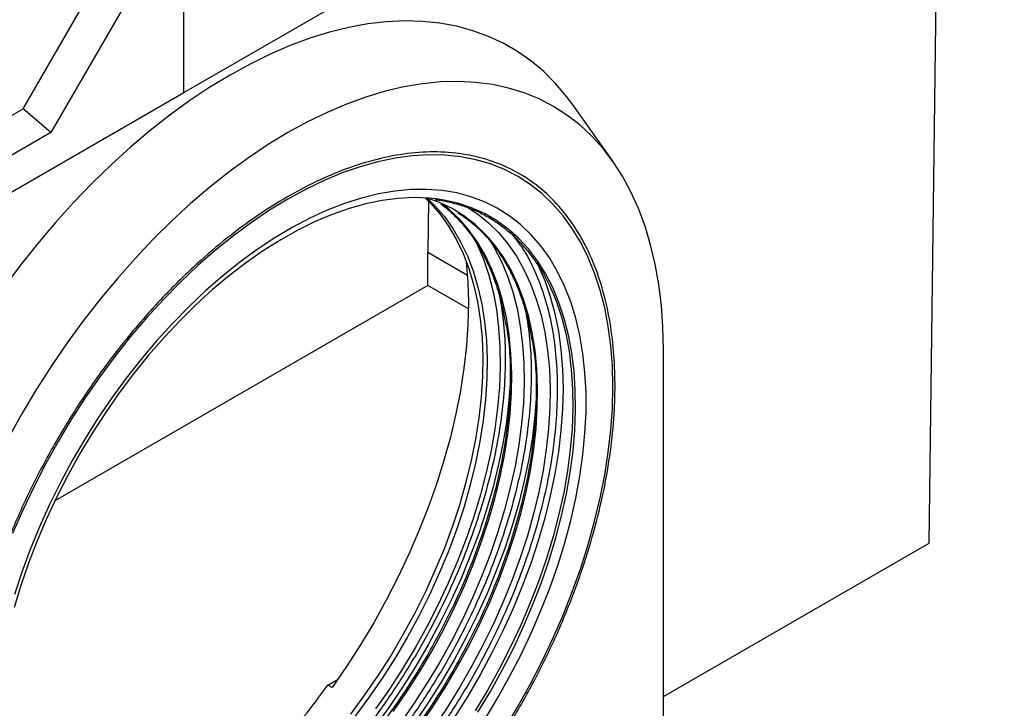
# Model space of a CAD drawing. Units: millimetres. Extents: x 0 to 420, y 0 to 297.
# Drawn here: x 176 to 206, y 36 to 57 of the extents above; entities that cross this region are included whole.
import ezdxf

# ---------------------------------------------------------------- set-up
doc = ezdxf.new("R2010")
doc.units = ezdxf.units.MM

msp = doc.modelspace()

# ---------------------------------------------------------------- linework, layer by layer
at = {"color": 7, "linetype": 'Continuous', "lineweight": 25}
for p, q in [((180.6225, 54.4228), (180.6225, 76.9798)), ((180.6225, 54.4227), (205.7248, 68.914)), ((203.4267, 40.6411), (203.7698, 67.7854)), ((175.7031, 53.9303), (178.8547, 59.3892)), ((179.9154, 59.0159), (176.5566, 53.1984)), ((162.2377, 43.8094), (180.6225, 54.4227)), ((162.9448, 44.2177), (180.6225, 54.4228)), ((180.6225, 54.4228), (180.6225, 54.4227)), ((165.7429, 48.1805), (175.7031, 53.9303)), ((176.5566, 53.1984), (175.7031, 53.9303)), ((193.7465, 52.3206), (192.5355, 54.035)), ((176.5566, 53.1984), (166.3036, 47.2795)), ((188.1056, 51.1082), (188.0858, 49.5424)), ((188.0858, 48.5217), (188.0858, 49.5424)), ((188.0858, 48.5217), (176.6774, 41.9358)), ((189.3277, 47.8049), (188.0858, 48.5217)), ((195.295, 33.9058), (195.295, 46.5622)), ((195.295, 35.9468), (203.4267, 40.6411)), ((185.0238, 36.2958), (185.3415, 36.4792)), ((185.1579, 36.2184), (185.0238, 36.2958))]:
    msp.add_line(p, q, dxfattribs=at)
at = {"color": 8, "linetype": 'Continuous', "lineweight": 25}
msp.add_line((188.0858, 49.5424), (189.2993, 48.8419), dxfattribs=at)
at = {"color": 7, "linetype": 'Continuous', "lineweight": 25, "flags": 128}
for points in [[(192.5355, 54.035), (192.3341, 54.3056), (191.9958, 54.7031), (191.6319, 55.0652), (191.2434, 55.3912), (190.8313, 55.68), (190.3966, 55.931), (189.9404, 56.1436), (189.4639, 56.3172), (188.9684, 56.4513), (188.4551, 56.5456), (187.9253, 56.5999), (187.3804, 56.614), (186.8218, 56.588), (186.2509, 56.5217), (185.6691, 56.4155), (185.0781, 56.2696), (184.4792, 56.0844), (183.8741, 55.8603), (183.2643, 55.5979), (182.6513, 55.2979), (182.0367, 54.9611), (181.4221, 54.5884), (180.8091, 54.1806), (180.1993, 53.7388), (179.5942, 53.2643), (178.9953, 52.7581), (178.4043, 52.2216), (177.8225, 51.6561), (177.2516, 51.0632), (176.693, 50.4443), (176.1481, 49.8011), (175.6183, 49.1351), (175.105, 48.4481)], [(195.295, 46.5622), (195.2792, 47.2475), (195.232, 47.9128), (195.1535, 48.5562), (195.0439, 49.1759), (194.9034, 49.7703), (194.7326, 50.3378), (194.5318, 50.8767), (194.3015, 51.3856), (194.0426, 51.8631), (193.7555, 52.3079), (193.4412, 52.7187), (193.1005, 53.0945), (192.7343, 53.4342), (192.3436, 53.7369), (191.9295, 54.0018), (191.4931, 54.228), (191.0357, 54.4151), (190.5584, 54.5625), (190.0626, 54.6697), (189.5497, 54.7366), (189.021, 54.7629), (188.4781, 54.7485), (187.9223, 54.6935), (187.3552, 54.598), (186.7784, 54.4623), (186.1935, 54.2868), (185.602, 54.0719), (185.0056, 53.8183), (184.4058, 53.5266), (183.8045, 53.1976), (183.2031, 52.8323), (182.6034, 52.4316), (182.007, 51.9966), (181.4155, 51.5285), (180.8305, 51.0287), (180.2537, 50.4984), (179.6866, 49.9392), (179.1309, 49.3525), (178.5879, 48.74), (178.0592, 48.1033), (177.5463, 47.4442), (177.0505, 46.7646), (176.5733, 46.0661), (176.1158, 45.3509), (175.6795, 44.6208), (175.2654, 43.8779)], [(190.4304, 34.947), (190.8357, 35.6235), (191.2189, 36.3127), (191.5788, 37.0126), (191.9142, 37.7208), (192.224, 38.4353), (192.5074, 39.1536), (192.7634, 39.8737), (192.9912, 40.5931), (193.1902, 41.3097), (193.3595, 42.0211), (193.4988, 42.7252), (193.6077, 43.4197), (193.6856, 44.1025), (193.7325, 44.7714), (193.7482, 45.4243), (193.7325, 46.0591), (193.6856, 46.6738), (193.6077, 47.2666), (193.4988, 47.8354), (193.3595, 48.3787), (193.1902, 48.8946), (192.9912, 49.3815), (192.7634, 49.8379), (192.5074, 50.2623), (192.224, 50.6535), (191.9142, 51.0102), (191.5788, 51.3312), (191.2189, 51.6155), (190.8357, 51.8624), (190.4304, 52.0709), (190.0043, 52.2404), (189.5586, 52.3704), (189.0948, 52.4605), (188.6144, 52.5105), (188.1189, 52.52), (187.6098, 52.4892), (187.0887, 52.418), (186.5572, 52.3069), (186.0171, 52.1559), (185.4701, 51.9658), (184.9178, 51.737), (184.362, 51.4703), (183.8045, 51.1665)], [(189.8177, 35.2279), (190.2102, 35.8757), (190.5807, 36.5366), (190.9277, 37.2084), (191.2503, 37.8886), (191.5471, 38.5751), (191.8173, 39.2654), (192.0598, 39.9572), (192.2739, 40.648), (192.4588, 41.3354), (192.6139, 42.0172), (192.7385, 42.691), (192.8324, 43.3543), (192.8952, 44.0051), (192.9266, 44.6409), (192.9266, 45.2596), (192.8952, 45.8591), (192.8324, 46.4374), (192.7385, 46.9923), (192.6137, 47.5221), (192.4587, 48.0248), (192.2737, 48.4988), (192.0596, 48.9424), (191.8171, 49.3541), (191.5469, 49.7324), (191.25, 50.0761), (190.9275, 50.384), (190.5804, 50.655), (190.2099, 50.8882), (189.8174, 51.0827), (189.4041, 51.238), (188.9715, 51.3534), (188.5211, 51.4286), (188.0545, 51.4633), (187.5732, 51.4574), (187.0789, 51.4109), (186.5734, 51.324), (186.0582, 51.197), (185.5354, 51.0303), (185.0065, 50.8245), (184.4735, 50.5802), (183.9382, 50.2984), (183.4025, 49.9801), (182.8681, 49.6262), (182.3369, 49.238), (181.8108, 48.8169), (181.2916, 48.3644), (180.7811, 47.8819), (180.2809, 47.3711), (179.793, 46.8339), (179.3188, 46.272), (178.8601, 45.6873), (178.4184, 45.082), (177.9954, 44.4581), (177.5923, 43.8177), (177.2107, 43.1631), (176.8518, 42.4965), (176.5168, 41.8202), (176.207, 41.1365), (175.9233, 40.4478), (175.6669, 39.7565), (175.4385, 39.0649)], [(183.8045, 51.1665), (183.2469, 50.8266), (182.6911, 50.4516), (182.1388, 50.0427), (181.5918, 49.6012), (181.0517, 49.1286), (180.5203, 48.6262), (179.9992, 48.0957), (179.4901, 47.5387), (178.9945, 46.957), (178.5141, 46.3524), (178.0503, 45.7269), (177.6047, 45.0823), (177.1785, 44.4207), (176.7732, 43.7443), (176.39, 43.055), (176.0302, 42.3552), (175.6948, 41.6469), (175.3849, 40.9325)], [(188.3454, 51.1704), (188.1263, 51.1932), (187.6612, 51.2106), (187.1823, 51.1877), (186.6912, 51.1245), (186.1896, 51.0213), (185.6794, 50.8785), (185.1623, 50.6965), (184.6401, 50.476), (184.1146, 50.2178), (183.5878, 49.9228)], [(188.0094, 51.2015), (188.1724, 51.0399), (188.4615, 50.7068), (188.7238, 50.3391), (188.9586, 49.9381), (189.1649, 49.5052), (189.3419, 49.0421), (189.489, 48.5504), (189.6058, 48.032), (189.6916, 47.4887), (189.7464, 46.9225), (189.7698, 46.3354), (189.7617, 45.7297), (189.7222, 45.1075), (189.6514, 44.4711), (189.5497, 43.8228), (189.4173, 43.165), (189.2547, 42.5001), (189.0626, 41.8305), (188.8416, 41.1586), (188.5926, 40.487), (188.3164, 39.818), (188.0141, 39.1541), (187.6867, 38.4977), (187.3355, 37.8512), (186.9618, 37.217), (186.5668, 36.5974), (186.1521, 35.9947), (185.7191, 35.411)], [(188.0686, 51.1922), (188.305, 50.9634), (188.5941, 50.6303), (188.8564, 50.2626), (189.0912, 49.8615), (189.2974, 49.4287), (189.4745, 48.9656), (189.6216, 48.4739), (189.7383, 47.9555), (189.8242, 47.4121), (189.879, 46.8459), (189.9023, 46.2589), (189.8943, 45.6532), (189.8548, 45.031), (189.784, 44.3946), (189.6823, 43.7463), (189.5499, 43.0885), (189.3873, 42.4236), (189.1952, 41.754), (188.9742, 41.0821), (188.7252, 40.4104), (188.449, 39.7414), (188.1467, 39.0775), (187.8193, 38.4212), (187.4681, 37.7747), (187.0943, 37.1405), (186.6994, 36.5209), (186.2847, 35.9181), (185.8517, 35.3344)], [(187.8233, 35.0269), (188.2385, 35.6304), (188.634, 36.2508), (189.0082, 36.8859), (189.3599, 37.5332), (189.6877, 38.1904), (189.9904, 38.8552), (190.267, 39.525), (190.5163, 40.1976), (190.7376, 40.8703), (190.93, 41.5408), (191.0927, 42.2066), (191.2253, 42.8652), (191.3272, 43.5144), (191.398, 44.1516), (191.4376, 44.7746), (191.4457, 45.3811), (191.4223, 45.9689), (191.3675, 46.5359), (191.2815, 47.0799), (191.1646, 47.599), (191.0172, 48.0913), (190.84, 48.5551), (190.6334, 48.9885), (190.3984, 49.39), (190.1357, 49.7583), (189.8462, 50.0918), (189.5312, 50.3894), (189.1916, 50.6501), (188.8288, 50.8728), (188.444, 51.0568), (188.0459, 51.1992)], [(189.2155, 50.9635), (189.2467, 50.9456), (189.6052, 50.7132), (189.9406, 50.4436), (190.2515, 50.1379), (190.5371, 49.7971), (190.7961, 49.4223), (191.0279, 49.015), (191.2315, 48.5765), (191.4061, 48.1084), (191.5513, 47.6123), (191.6665, 47.09), (191.7513, 46.5432), (191.8054, 45.974), (191.8285, 45.3843)], [(183.5878, 49.9228), (183.0615, 49.5919), (182.5374, 49.2265), (182.0175, 48.8277), (181.5036, 48.3969), (180.9974, 47.9357), (180.5008, 47.4457), (180.0155, 46.9287), (179.5432, 46.3863), (179.0856, 45.8206), (178.6443, 45.2335), (178.2208, 44.6271), (177.8165, 44.0035), (177.4331, 43.3648), (177.0717, 42.7135), (176.7336, 42.0516), (176.4201, 41.3817), (176.1322, 40.7059), (175.871, 40.0267), (175.6373, 39.3465), (175.432, 38.6677)], [(189.5248, 49.935), (189.5998, 49.7794), (189.7904, 49.3226), (189.9515, 48.8369), (190.0827, 48.3239), (190.1834, 47.7853), (190.2534, 47.2231), (190.2923, 46.6393), (190.3, 46.0359), (190.2766, 45.415), (190.222, 44.7788), (190.1365, 44.1296), (190.0204, 43.4696), (189.874, 42.8011), (189.698, 42.1265), (189.4929, 41.4482), (189.2594, 40.7686), (188.9984, 40.0899), (188.7107, 39.4147), (188.3974, 38.7452), (188.0596, 38.0839), (187.6985, 37.4331), (187.3153, 36.795), (186.9114, 36.1718), (186.4883, 35.5659)], [(189.9388, 49.9778), (190.12, 49.6819), (190.3377, 49.2588), (190.527, 48.8053), (190.687, 48.323), (190.8172, 47.8135), (190.9172, 47.2788), (190.9867, 46.7205), (191.0253, 46.1408), (191.033, 45.5417), (191.0097, 44.9251), (190.9555, 44.2934), (190.8706, 43.6488), (190.7553, 42.9934), (190.61, 42.3297), (190.4352, 41.6598), (190.2316, 40.9863), (189.9997, 40.3114), (189.7405, 39.6375), (189.4549, 38.967), (189.1438, 38.3023), (188.8084, 37.6456), (188.4498, 36.9994), (188.0693, 36.3657), (187.6683, 35.747), (187.2481, 35.1453)], [(189.2621, 49.2641), (189.2647, 49.2394), (189.3123, 48.6258), (189.3287, 47.992), (189.3139, 47.3402), (189.2679, 46.6723), (189.1909, 45.9905), (189.0831, 45.297), (188.9448, 44.5938), (188.7765, 43.8831), (188.5786, 43.1674), (188.352, 42.4487), (188.0971, 41.7293), (187.8149, 41.0115), (187.5062, 40.2975), (187.1721, 39.5897), (186.8134, 38.8901), (186.4314, 38.201), (186.0273, 37.5247), (185.6024, 36.8631), (185.1579, 36.2184)], [(191.4216, 49.2309), (191.6043, 48.9325), (191.8237, 48.5061), (192.0144, 48.049), (192.1757, 47.5629), (192.307, 47.0494), (192.4078, 46.5104), (192.4778, 45.9478), (192.5168, 45.3635), (192.5245, 44.7597), (192.501, 44.1383), (192.4464, 43.5016), (192.3608, 42.8519), (192.2446, 42.1913), (192.0982, 41.5224), (191.922, 40.8473), (191.7167, 40.1684), (191.483, 39.4882), (191.2218, 38.809), (190.9339, 38.1332), (190.6204, 37.4633), (190.2824, 36.8014), (189.921, 36.1501), (189.5375, 35.5115)], [(191.8285, 45.3843), (191.8207, 44.7762), (191.782, 44.1518), (191.7124, 43.5134), (191.6123, 42.8631), (191.4819, 42.2032), (191.3218, 41.5361), (191.1325, 40.8641), (190.9146, 40.1896), (190.669, 39.5149), (190.3964, 38.8425), (190.098, 38.1746), (189.7746, 37.5136), (189.4274, 36.8618), (189.0577, 36.2216), (188.6668, 35.5951), (188.256, 34.9847)]]:
    msp.add_lwpolyline(points, dxfattribs=at)
at = {"color": 8, "linetype": 'Continuous', "lineweight": 25, "flags": 128}
for points in [[(187.0305, 35.484), (187.4459, 36.0877), (187.8414, 36.7083), (188.2157, 37.3434), (188.5675, 37.9908), (188.8953, 38.6482), (189.1981, 39.3131), (189.4747, 39.9831), (189.7241, 40.6558), (189.9454, 41.3286), (190.1378, 41.9992), (190.3006, 42.6652), (190.4332, 43.324), (190.5352, 43.9732), (190.606, 44.6106), (190.6456, 45.2337), (190.6536, 45.8403), (190.6302, 46.4283), (190.5754, 46.9953), (190.4894, 47.5394), (190.3725, 48.0587), (190.2251, 48.5511), (190.0478, 49.0149), (189.8413, 49.4484), (189.6062, 49.85), (189.3434, 50.2183), (189.0539, 50.5519), (188.7388, 50.8496), (188.5187, 51.0249)], [(189.6205, 35.4635), (190.004, 36.1021), (190.3654, 36.7535), (190.7035, 37.4153), (191.017, 38.0853), (191.3049, 38.7611), (191.5661, 39.4402), (191.7998, 40.1205), (192.0051, 40.7993), (192.1812, 41.4744), (192.3277, 42.1434), (192.4439, 42.8039), (192.5295, 43.4537), (192.5841, 44.0903), (192.6076, 44.7117), (192.5998, 45.3156), (192.5609, 45.8999), (192.4909, 46.4625), (192.3901, 47.0015), (192.2588, 47.5149), (192.0975, 48.001), (191.9068, 48.4581), (191.6873, 48.8846), (191.4399, 49.2789), (191.1653, 49.6396), (190.8646, 49.9656), (190.5387, 50.2556), (190.1889, 50.5087), (189.8164, 50.7239), (189.4225, 50.9005), (189.0085, 51.0379), (188.576, 51.1356), (188.3454, 51.1704)], [(191.4395, 49.1813), (191.4632, 49.1327), (191.6628, 48.6737), (191.8329, 48.1851), (191.9728, 47.6687), (192.0822, 47.1261), (192.1606, 46.5592), (192.2077, 45.9701), (192.2235, 45.3607), (192.2077, 44.7332), (192.1606, 44.0896), (192.0823, 43.4323), (191.9729, 42.7634), (191.833, 42.0854), (191.6629, 41.4005), (191.4634, 40.711), (191.2349, 40.0195), (190.9785, 39.3281), (190.6948, 38.6395), (190.385, 37.9558), (190.0501, 37.2795), (189.6912, 36.6129), (189.3095, 35.9582), (188.9065, 35.3179)], [(190.6101, 45.5279), (190.5696, 45.0081), (190.4913, 44.3508), (190.3819, 43.6819), (190.242, 43.0039), (190.0719, 42.3189), (189.8724, 41.6295), (189.644, 40.9379), (189.3875, 40.2466), (189.1039, 39.5579), (188.794, 38.8742), (188.4591, 38.1979), (188.1002, 37.5313), (187.7185, 36.8767), (187.3155, 36.2363), (186.8924, 35.6124), (186.4507, 35.0071)], [(191.4056, 45.0687), (191.3651, 44.5489), (191.2868, 43.8915), (191.1774, 43.2227), (191.0375, 42.5446), (190.8674, 41.8597), (190.6679, 41.1703), (190.4395, 40.4787), (190.183, 39.7874), (189.8994, 39.0987), (189.5895, 38.415), (189.2546, 37.7387), (188.8957, 37.0721), (188.514, 36.4175), (188.111, 35.7771), (187.6879, 35.1532)]]:
    msp.add_lwpolyline(points, dxfattribs=at)
at = {"color": 7, "linetype": 'Continuous', "lineweight": 25}
msp.add_arc((166.4564, 49.5317), 22.8021, 318.44932, 324.51644, dxfattribs=at)
for points, knots in [([(183.6573, 51.1568), (183.9576, 51.3262), (184.5683, 51.6708), (185.4926, 52.0682), (186.4289, 52.3729), (187.364, 52.5626), (188.2831, 52.629), (189.1707, 52.5635), (190.0112, 52.3619), (190.7902, 52.0243), (191.4946, 51.555), (192.0457, 51.0276), (192.4678, 50.4934), (192.7866, 49.9909), (193.1065, 49.3595), (193.3992, 48.5807), (193.6323, 47.6414), (193.7725, 46.6594), (193.8269, 45.6399), (193.7993, 44.5717), (193.6862, 43.4391), (193.4806, 42.2392), (193.1778, 40.9845), (192.7757, 39.6911), (192.2753, 38.3773), (191.6805, 37.0633), (190.9987, 35.7702), (190.2402, 34.5189), (189.5079, 33.4598), (188.8343, 32.5835), (188.2398, 31.8721), (187.5331, 31.0947), (186.7123, 30.2829), (185.7824, 29.477), (184.8619, 28.7836), (183.9519, 28.1955), (183.0406, 27.7013), (182.1164, 27.2983), (181.18, 26.9952), (180.2449, 26.8051), (179.3259, 26.7388), (178.4383, 26.8043), (177.5977, 27.0058), (176.8187, 27.3434), (176.1144, 27.8128), (175.5633, 28.3402), (175.1411, 28.8744), (174.8223, 29.3769), (174.5024, 30.0083), (174.2097, 30.7871), (173.9767, 31.7264), (173.8364, 32.7084), (173.7821, 33.7279), (173.8097, 34.7961), (173.9228, 35.9286), (174.1284, 37.1286), (174.4312, 38.3832), (174.8332, 39.6766), (175.3337, 40.9905), (175.9284, 42.3045), (176.6102, 43.5976), (177.3688, 44.8489), (178.101, 45.908), (178.7746, 46.7843), (179.3692, 47.4957), (180.0759, 48.273), (180.8966, 49.0852), (181.8265, 49.8896), (182.747, 50.5884), (183.3572, 50.9695), (183.6573, 51.1568)], [0, 0, 0, 0, 0.0143206, 0.0291233, 0.0443657, 0.059995, 0.0759483, 0.0921535, 0.1085311, 0.1249962, 0.1414613, 0.1578389, 0.1686436, 0.1793676, 0.190005, 0.2056343, 0.2208767, 0.2356794, 0.25, 0.2643206, 0.2791233, 0.2943657, 0.309995, 0.3259483, 0.3421535, 0.3585311, 0.3749962, 0.3914613, 0.4078389, 0.4186436, 0.4293676, 0.440005, 0.4556343, 0.4708767, 0.4856794, 0.5, 0.5143206, 0.5291233, 0.5443657, 0.559995, 0.5759483, 0.5921535, 0.6085311, 0.6249962, 0.6414613, 0.6578389, 0.6686436, 0.6793676, 0.690005, 0.7056343, 0.7208767, 0.7356794, 0.75, 0.7643206, 0.7791233, 0.7943657, 0.809995, 0.8259483, 0.8421535, 0.8585311, 0.8749962, 0.8914613, 0.9078389, 0.9186436, 0.9293676, 0.940005, 0.9556343, 0.9708767, 0.9856794, 1, 1, 1, 1]), ([(188.3026, 51.1484), (188.3447, 51.1441), (188.5217, 51.1259), (188.8213, 51.0612), (189.2012, 50.9529), (189.5688, 50.8079), (189.9241, 50.628), (190.2653, 50.4112), (190.5906, 50.1565), (190.8989, 49.8641), (191.1734, 49.5417), (191.3476, 49.314), (191.4213, 49.1923), (191.4234, 49.1889)], [0, 0, 0, 0, 0.0321532, 0.1348184, 0.2386816, 0.3439233, 0.4507064, 0.559158, 0.669347, 0.7812762, 0.8948887, 0.9970648, 1, 1, 1, 1]), ([(188.4872, 51.0172), (188.5013, 51.0076), (188.6275, 50.921), (188.8471, 50.7231), (189.1333, 50.4306), (189.3875, 50.1122), (189.6124, 49.7783), (189.8152, 49.4186), (189.9953, 49.0344), (190.1527, 48.6268), (190.2862, 48.1965), (190.3957, 47.7558), (190.4482, 47.449), (190.4737, 47.3005)], [0, 0, 0, 0, 0.013294, 0.1194295, 0.2272622, 0.3250947, 0.4227561, 0.5202511, 0.6175992, 0.7148234, 0.8119463, 0.9089883, 1, 1, 1, 1]), ([(189.0073, 50.7489), (189.1145, 50.6778), (189.335, 50.5316), (189.6436, 50.2656), (189.9285, 49.9709), (190.183, 49.6531), (190.4079, 49.3191), (190.6107, 48.9594), (190.7908, 48.5752), (190.9482, 48.1676), (191.0817, 47.7373), (191.1912, 47.2966), (191.2437, 46.9897), (191.2691, 46.8412)], [0, 0, 0, 0, 0.092384, 0.1900123, 0.2892017, 0.3791924, 0.4690258, 0.5587062, 0.6482514, 0.7376826, 0.8270207, 0.9162844, 1, 1, 1, 1]), ([(190.4836, 47.3294), (190.5128, 47.1462), (190.5853, 46.692), (190.6194, 45.9081), (190.5977, 44.9854), (190.4992, 44.0049), (190.3215, 42.9666), (190.0594, 41.8809), (189.7115, 40.7617), (189.2785, 39.6248), (188.7638, 38.4877), (188.1738, 37.3687), (187.5174, 36.2859), (186.8054, 35.2561), (186.0505, 34.2944), (185.2657, 33.4127), (184.4646, 32.6204), (183.6599, 31.9229), (182.8634, 31.3232), (182.0757, 30.8132), (181.2878, 30.3894), (180.6232, 30.0882), (180.2269, 29.9667), (180.0921, 29.9253)], [0, 0, 0, 0, 0.0311664, 0.0772502, 0.1233339, 0.1709688, 0.220019, 0.2703141, 0.3216517, 0.3738, 0.4265029, 0.4794877, 0.5324725, 0.5851755, 0.6373237, 0.6886614, 0.7389565, 0.7880066, 0.8356416, 0.8817253, 0.9278091, 0.975444, 1, 1, 1, 1]), ([(191.2791, 46.8702), (191.3083, 46.687), (191.3807, 46.2328), (191.4149, 45.4488), (191.3932, 44.5262), (191.2947, 43.5456), (191.117, 42.5074), (190.8549, 41.4217), (190.507, 40.3025), (190.0739, 39.1655), (189.5593, 38.0285), (188.9693, 36.9095), (188.3129, 35.8267), (187.6009, 34.7969), (186.8459, 33.8351), (186.0612, 32.9535), (185.2601, 32.1611), (184.4554, 31.4636), (183.6589, 30.864), (182.8712, 30.354), (182.0833, 29.9301), (181.4187, 29.629), (181.0224, 29.5074), (180.8875, 29.4661)], [0, 0, 0, 0, 0.0311667, 0.0772504, 0.1233341, 0.170969, 0.2200191, 0.2703142, 0.3216518, 0.3738, 0.4265029, 0.4794877, 0.5324724, 0.5851754, 0.6373236, 0.6886611, 0.7389563, 0.7880064, 0.8356413, 0.881725, 0.9278086, 0.9754436, 1, 1, 1, 1])]:
    msp.add_open_spline(points, degree=3, knots=knots, dxfattribs=at)
at = {"color": 8, "linetype": 'Continuous', "lineweight": 25}
for points, knots in [([(190.689, 50.0535), (190.787, 49.9293), (191.0453, 49.602), (191.3716, 48.9662), (191.6723, 48.1764), (191.8821, 47.3275), (192.0088, 46.4411), (192.0579, 45.5206), (192.033, 44.5561), (191.9309, 43.5336), (191.7452, 42.4502), (191.4718, 41.3174), (191.1088, 40.1497), (190.657, 38.9634), (190.12, 37.7771), (189.5045, 36.6095), (188.8196, 35.4798), (188.0767, 34.4053), (187.289, 33.4018), (186.4702, 32.482), (185.6344, 31.6553), (184.7948, 30.9276), (183.9637, 30.3016), (183.142, 29.7706), (182.3193, 29.3243), (181.4849, 28.9607), (180.6392, 28.6864), (179.796, 28.5172), (179.0075, 28.4515), (178.5253, 28.5018), (178.3032, 28.5249)], [0, 0, 0, 0, 0.0229441, 0.0604581, 0.0972103, 0.1330527, 0.167861, 0.2015358, 0.2352106, 0.2700189, 0.3058613, 0.3426135, 0.3801275, 0.4182338, 0.4567455, 0.4954631, 0.5341807, 0.5726923, 0.6107986, 0.6483126, 0.6850648, 0.7209072, 0.7557155, 0.7893903, 0.8230651, 0.8578734, 0.8937158, 0.930468, 0.967982, 1, 1, 1, 1]), ([(190.2872, 48.1741), (190.3319, 47.9), (190.4225, 47.3438), (190.4659, 46.4383), (190.4423, 45.4748), (190.3398, 44.452), (190.1543, 43.3687), (189.8808, 42.2359), (189.5179, 41.0681), (189.066, 39.8819), (188.529, 38.6955), (187.9135, 37.528), (187.2286, 36.3982), (186.4857, 35.3238), (185.698, 34.3203), (184.8792, 33.4005), (184.0434, 32.5737), (183.2038, 31.846), (182.3728, 31.2204), (181.5509, 30.6879), (180.729, 30.247), (180.0818, 29.9502), (179.7139, 29.8359), (179.619, 29.8064)], [0, 0, 0, 0, 0.04454, 0.0903659, 0.1361917, 0.1835602, 0.2323358, 0.2823496, 0.3333999, 0.3852564, 0.4376645, 0.4903528, 0.5430411, 0.5954492, 0.6473056, 0.698356, 0.7483697, 0.7971454, 0.8445138, 0.8903397, 0.9361655, 0.983534, 1, 1, 1, 1]), ([(191.0827, 47.7149), (191.1274, 47.4408), (191.218, 46.8846), (191.2614, 45.979), (191.2378, 45.0156), (191.1353, 43.9928), (190.9497, 42.9094), (190.6763, 41.7767), (190.3133, 40.6089), (189.8615, 39.4227), (189.3245, 38.2363), (188.709, 37.0688), (188.0241, 35.939), (187.2812, 34.8646), (186.4935, 33.8611), (185.6747, 32.9412), (184.8389, 32.1145), (183.9993, 31.3867), (183.1683, 30.7611), (182.3464, 30.2287), (181.5245, 29.7878), (180.8773, 29.491), (180.5094, 29.3767), (180.4145, 29.3472)], [0, 0, 0, 0, 0.04454003, 0.09036589, 0.13619174, 0.18356018, 0.23233583, 0.28234958, 0.33339994, 0.38525637, 0.43766445, 0.49035278, 0.5430411, 0.59544919, 0.64730562, 0.69835598, 0.74836973, 0.79714538, 0.84451381, 0.89033967, 0.93616553, 0.98353396, 1, 1, 1, 1])]:
    msp.add_open_spline(points, degree=3, knots=knots, dxfattribs=at)

doc.saveas('drawing.dxf')
